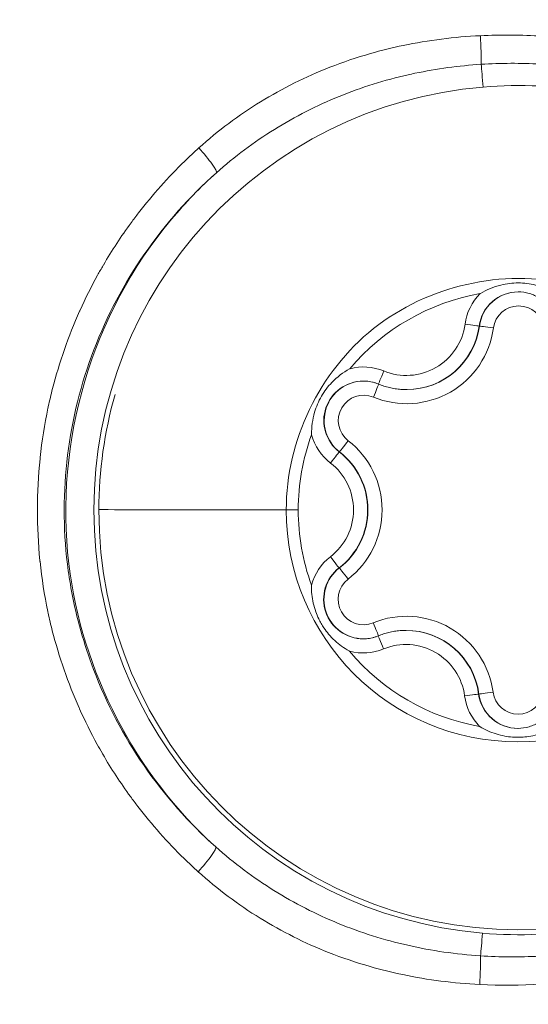
# Model space of a CAD drawing. Units: millimetres. Extents: x -25359 to 22239, y -4779 to 3467.
# Drawn here: x -21519 to -21510, y -65 to -48 of the extents above; entities that cross this region are included whole.
import ezdxf

# ---------------------------------------------------------------- set-up
doc = ezdxf.new("R2010")
doc.units = ezdxf.units.MM
doc.header["$MEASUREMENT"] = 0
doc.styles.get("Standard").update_dxf_attribs({"font": 'arial.ttf'})
doc.dimstyles.get("Standard").update_dxf_attribs({"dimtxt": 0.18, "dimasz": 0.18, "dimexe": 0.18, "dimexo": 0.0625, "dimgap": 0.09, "dimtad": 0, "dimtih": 1, "dimtoh": 1, "dimdec": 4, "dimzin": 0, "dimdsep": 46, "dimtxsty": 'Standard', "dimcen": 0.09, "dimadec": 0, "dimazin": 0, "dimtfac": 1, "dimtdec": 4, "dimtofl": 0, "dimtmove": 0, "dimatfit": 3, "dimfxl": 1, "dimtolj": 1, "dimtzin": 0, "dimarcsym": 0})

# ---------------------------------------------------------------- blocks, each defined once
blk = doc.blocks.new('*D3')
at = {"color": 0, "lineweight": -2, "transparency": 16777216}
for p, q in [((-24713.626, 1896.341), (-24713.626, 1956.521)), ((-8931.886, 1896.341), (-8931.886, 1956.521)), ((-24513.626, 1956.341), (-9131.886, 1956.341))]:
    blk.add_line(p, q, dxfattribs=at)
at = {"color": 0, "transparency": 16777216}
for points in [[(-24513.626, 1989.674), (-24513.626, 1923.008), (-24713.626, 1956.341)], [(-9131.886, 1989.674), (-9131.886, 1923.008), (-8931.886, 1956.341)]]:
    blk.add_solid(points, dxfattribs=at)
at = {"layer": 'Defpoints', "color": 0, "transparency": 16777216}
for p in [(-8931.886, 1956.341), (-24713.626, -17.883), (-8931.886, -363.103)]:
    blk.add_point(p, dxfattribs=at)
at = {"color": 0, "lineweight": 15, "transparency": 16777216, "insert": (-16822.756, 2260.57), "char_height": 400, "attachment_point": 5}
blk.add_mtext('\\A1;1580', dxfattribs=at)
blk = doc.blocks.new('*D4')
at = {"color": 0, "lineweight": -2, "transparency": 16777216}
for p, q in [((-24731.979, 1861.893), (-24792.159, 1861.893)), ((-24791.979, 1661.893), (-24791.979, -4101.715)), ((-24731.979, -4301.715), (-24792.159, -4301.715))]:
    blk.add_line(p, q, dxfattribs=at)
at = {"color": 0, "transparency": 16777216}
for points in [[(-24825.312, 1661.893), (-24758.646, 1661.893), (-24791.979, 1861.893)], [(-24825.312, -4101.715), (-24758.646, -4101.715), (-24791.979, -4301.715)]]:
    blk.add_solid(points, dxfattribs=at)
at = {"layer": 'Defpoints', "color": 0, "transparency": 16777216}
for p in [(-12446.731, 1861.893), (-24791.979, -4301.715), (-17695.372, -4301.715)]:
    blk.add_point(p, dxfattribs=at)
at = {"color": 0, "lineweight": 15, "transparency": 16777216, "insert": (-25096.208, -1219.911), "char_height": 400, "attachment_point": 5, "rotation": 90}
blk.add_mtext('\\A1;620', dxfattribs=at)

msp = doc.modelspace()

# ---------------------------------------------------------------- linework, layer by layer
at = {"color": 0, "linetype": 'Continuous', "lineweight": 0}
for p, q in [((-21510.9546, -52.97025), (-21510.94853, -52.97023)), ((-21512.23585, -54.0942), (-21512.22978, -54.09417)), ((-21513.43112, -55.19708), (-21513.42505, -55.19706)), ((-21513.43335, -57.25286), (-21513.42727, -57.25284)), ((-21512.25403, -58.35832), (-21512.24796, -58.35829)), ((-21510.96165, -59.48505), (-21510.95558, -59.48502))]:
    msp.add_line(p, q, dxfattribs=at)
msp.add_arc((-21804.32241, -350.60347), 291.85, 0, 90, dxfattribs=at)
at = {"color": 0, "linetype": 'Continuous', "lineweight": 0, "extrusion": (0, 0, -1)}
for centre, major_axis, ratio, start_param, end_param in [((-21510.9501, -47.93312), (0.02299, -0.49947), 0.04924002, -1.78010682, -0.63275997), ((-21510.26481, -56.2284), (-0.01612, 3.89103), 0.99999849, -0.86745538, -0.16929514), ((-21510.26095, -53.0643), (-0.0029, 0.69999), 0.99999849, -1.43189247, 0), ((-21510.25444, -53.06427), (-0.00186, 0.45), 0.99999849, -1.43189247, 1.4423395), ((-21512.24167, -52.79581), (0.00434, -1.04839), 0.99999849, -1.43189247, 0.39514195), ((-21512.23516, -52.79578), (0.00538, -1.29839), 0.99999849, -1.43189247, 0), ((-21511.20234, -52.93666), (0.24773, -0.03359), 0.00024034, 0.00171909, 1.57251542), ((-21512.64079, -53.76508), (-0.09528, -0.23113), 0.00160205, 0, 1.57012814), ((-21513.00285, -54.64339), (-0.0029, 0.69999), 0.99999849, -2.47909002, 0), ((-21512.99634, -54.64336), (-0.00186, 0.45), 0.99999849, -2.47909002, 0.39514195), ((-21510.26481, -56.2284), (-0.01612, 3.89103), 0.99999849, -1.56557281, -1.21649269), ((-21513.27209, -54.99931), (-0.15296, -0.19775), 0.00136861, -1.57186401, -0.00106769), ((-21514.21944, -56.22409), (0.00538, -1.29839), 0.99999849, -2.47909002, -0.6520556), ((-21514.22595, -56.22412), (0.00434, -1.04839), 0.99999849, -2.47909002, -0.6520556), ((-21510.25714, -56.22837), (0.03077, -7.4295), 0.99999849, -1.56557281, 1.57601984), ((-21511.83874, -56.22665), (-5.93132, 0.00642), 0.00000907, -1.13021651, -0.1678501), ((-21514.155, -56.22419), (-0.5, 0.00054), 0.00000907, -1.56906054, -1.13021651), ((-21510.26481, -56.2284), (-0.01612, 3.89103), 0.99999849, -1.91465293, -1.56557281), ((-21513.58587, -57.05478), (0.15253, -0.19808), 0.00137969, 0.00105333, 1.57184966), ((-21513.00627, -57.80749), (0.0029, -0.69999), 0.99999849, 0, 2.48953706), ((-21512.99976, -57.80746), (0.00186, -0.45), 0.99999849, -0.38469492, 2.48953706), ((-21512.8296, -58.22387), (0.09478, -0.23134), 0.00160895, -1.57014492, -0.13478959), ((-21512.24258, -59.65669), (-0.00538, 1.29839), 0.99999849, 0, 1.4423395), ((-21512.24909, -59.65671), (-0.00434, 1.04839), 0.99999849, -0.38469492, 1.4423395), ((-21510.26481, -56.2284), (0.01612, -3.89103), 0.99999849, 0.17974217, 0.87790241), ((-21510.2678, -59.3925), (0.0029, -0.69999), 0.99999849, 0, 1.4423395), ((-21510.70777, -59.45197), (-0.24781, -0.03305), 0.00022236, -1.57251784, -0.00172151), ((-21510.26129, -59.39247), (0.00186, -0.45), 0.99999849, -1.43189247, 1.4423395), ((-21515.94987, -62.56348), (0.33247, 0.37345), 0.1244072, 0.03635456, 1.64180955), ((-21510.89422, -63.71856), (-0.04232, -0.49821), 0.00172896, -1.5709504, -0.63190705), ((-21510.96149, -64.52265), (-0.02374, -0.49944), 0.04906753, -2.50880359, -1.36144351)]:
    msp.add_ellipse(centre, major_axis=major_axis, ratio=ratio, start_param=start_param, end_param=end_param, dxfattribs=at)
at = {"color": 0, "linetype": 'Continuous', "lineweight": 0}
for centre, major_axis, ratio, start_param, end_param in [((-21510.88393, -48.73732), (-0.04163, 0.49826), 0.00173037, -1.57093369, -0.63187178), ((-21510.25714, -56.22837), (-0.03113, 7.51709), 0.99999849, 0.0792203, 3.05271559), ((-21515.93827, -49.88287), (0.33178, -0.37406), 0.12434476, 0.0363411, 1.64164315), ((-21510.26138, -53.0643), (0.00393, -0.94999), 0.99999849, -2.35563992, -1.70970018), ((-21510.25488, -53.06428), (-0.0029, 0.69999), 0.99999849, 0.00433955, 1.43189247), ((-21512.24123, -52.79581), (0.00538, -1.29839), 0.99999849, 0, 1.43189247), ((-21510.70079, -53.00382), (-0.24773, 0.03359), 0.00024034, -1.57251542, -0.0017191), ((-21512.23472, -52.79578), (0.00641, -1.54839), 0.99999849, -0.39514195, 1.43189247), ((-21513.00328, -54.64339), (-0.00393, 0.94999), 0.99999849, -0.39514195, 0.25079779), ((-21512.99677, -54.64336), (-0.0029, 0.69999), 0.99999849, 0.00433955, 2.47909002), ((-21512.82527, -54.22732), (0.09528, 0.23113), 0.00160205, -1.57012814, -0.13652909), ((-21513.00328, -54.64339), (0.00393, -0.94999), 0.99999849, -1.30844237, -0.66250263), ((-21514.219, -56.22409), (-0.00641, 1.54839), 0.99999849, -2.48953706, -0.66250263), ((-21513.58408, -55.39483), (0.15296, 0.19775), 0.00136861, 0.00106769, 1.57186401), ((-21514.22551, -56.22412), (-0.00538, 1.29839), 0.99999849, -2.48953706, -0.66250263), ((-21510.26473, -56.2284), (0.017, -4.10348), 0.99999849, -1.57601984, 1.56557281), ((-21513.00671, -57.80749), (0.00393, -0.94999), 0.99999849, -2.48953706, -1.84359731), ((-21513.0002, -57.80746), (0.0029, -0.69999), 0.99999849, -2.48953706, -0.00433955), ((-21513.27474, -57.45092), (-0.15253, 0.19808), 0.00137969, -1.57184966, -0.00105333), ((-21512.24215, -59.65668), (-0.00641, 1.54839), 0.99999849, -1.4423395, 0.38469492), ((-21512.24865, -59.65671), (-0.00538, 1.29839), 0.99999849, -1.4423395, 0), ((-21512.64612, -58.68657), (-0.09478, 0.23134), 0.00160895, 0, 1.57014492), ((-21513.00671, -57.80749), (0.00393, -0.94999), 0.99999849, -0.26124482, 0.38469492), ((-21511.20946, -59.5181), (0.24781, 0.03305), 0.00022236, 0.00172151, 1.57251784), ((-21510.26823, -59.3925), (0.00393, -0.94999), 0.99999849, -1.4423395, -0.79639976), ((-21510.26172, -59.39248), (0.0029, -0.69999), 0.99999849, -1.4423395, -0.00433955)]:
    msp.add_ellipse(centre, major_axis=major_axis, ratio=ratio, start_param=start_param, end_param=end_param, dxfattribs=at)
for points, knots in [([(-21515.91536, -49.81524), (-21515.57441, -49.50895), (-21515.21007, -49.23687), (-21514.82264, -48.99827), (-21514.43521, -48.75968), (-21514.0218, -48.55412), (-21513.59922, -48.38828), (-21513.36179, -48.29511), (-21513.12059, -48.21377), (-21512.8757, -48.14387), (-21512.68474, -48.08935), (-21512.49153, -48.04182), (-21512.29612, -48.00106), (-21511.85015, -47.90802), (-21511.39117, -47.85055), (-21510.93082, -47.82822)], [0, 0, 0, 0, 0.00137378039, 0.00137378039, 0.00137378039, 0.00274756079, 0.00274756079, 0.00274756079, 0.00351941826, 0.00351941826, 0.00351941826, 0.00412134118, 0.00412134118, 0.00412134118, 0.00549512157, 0.00549512157, 0.00549512157, 0.00549512157]), ([(-21510.93082, -47.82822), (-21510.56538, -47.81049), (-21510.20102, -47.8137), (-21509.8377, -47.83762), (-21509.47438, -47.86155), (-21509.11086, -47.90643), (-21508.75132, -47.97215), (-21508.58811, -48.00198), (-21508.42615, -48.03594), (-21508.26545, -48.07407), (-21507.94826, -48.14931), (-21507.63597, -48.24077), (-21507.32864, -48.3487), (-21507.10567, -48.42701), (-21506.88531, -48.51394), (-21506.66758, -48.6096)], [0, 0, 0, 0, 0.00109255208, 0.00109255208, 0.00109255208, 0.00218510416, 0.00218510416, 0.00218510416, 0.00268106886, 0.00268106886, 0.00268106886, 0.00365999072, 0.00365999072, 0.00365999072, 0.00437020832, 0.00437020832, 0.00437020832, 0.00437020832]), ([(-21510.91701, -48.33522), (-21511.31237, -48.36027), (-21511.70458, -48.41343), (-21512.09001, -48.4946), (-21512.12916, -48.50284), (-21512.1682, -48.51137), (-21512.20713, -48.52018), (-21512.6262, -48.61504), (-21513.03444, -48.74259), (-21513.43159, -48.90409), (-21513.82716, -49.06496), (-21514.21441, -49.26161), (-21514.57821, -49.48772), (-21514.94116, -49.7133), (-21515.2834, -49.96868), (-21515.60501, -50.25518)], [0, 0, 0, 0, 0.0011887872, 0.0011887872, 0.0011887872, 0.00130951447, 0.00130951447, 0.00130951447, 0.002608957, 0.002608957, 0.002608957, 0.00390325379, 0.00390325379, 0.00390325379, 0.00519454824, 0.00519454824, 0.00519454824, 0.00519454824]), ([(-21506.85632, -49.07239), (-21507.49112, -48.78521), (-21508.16093, -48.57666), (-21508.83754, -48.4538), (-21509.00986, -48.42251), (-21509.18299, -48.39679), (-21509.35684, -48.37642), (-21509.52813, -48.35634), (-21509.70015, -48.34145), (-21509.87288, -48.33167), (-21510.21836, -48.31211), (-21510.56811, -48.31293), (-21510.91701, -48.33522)], [0, 0, 0, 0, 0.00208740609, 0.00208740609, 0.00208740609, 0.00261904289, 0.00261904289, 0.00261904289, 0.00314285147, 0.00314285147, 0.00314285147, 0.00419046862, 0.00419046862, 0.00419046862, 0.00419046862]), ([(-21507.03024, -49.43906), (-21507.33035, -49.29643), (-21507.6392, -49.17311), (-21507.95188, -49.07151), (-21508.26456, -48.9699), (-21508.58227, -48.88939), (-21508.90511, -48.83033), (-21509.22794, -48.77127), (-21509.55714, -48.73364), (-21509.88878, -48.71825), (-21510.22041, -48.70287), (-21510.55184, -48.70964), (-21510.88306, -48.73732)], [0, 0, 0, 0, 0.00099660871, 0.00099660871, 0.00099660871, 0.00199321742, 0.00199321742, 0.00199321742, 0.00298982614, 0.00298982614, 0.00298982614, 0.00398643485, 0.00398643485, 0.00398643485, 0.00398643485]), ([(-21515.92712, -62.63123), (-21516.01207, -62.55463), (-21516.09526, -62.47668), (-21516.17668, -62.39732), (-21516.47336, -62.1082), (-21516.74669, -61.79995), (-21516.99724, -61.47357), (-21517.04116, -61.41636), (-21517.08438, -61.35859), (-21517.1269, -61.30029), (-21517.30249, -61.05952), (-21517.46606, -60.80921), (-21517.61728, -60.54898), (-21517.61931, -60.54548), (-21517.62135, -60.54198), (-21517.62338, -60.53847), (-21517.65449, -60.48476), (-21517.68503, -60.43069), (-21517.71499, -60.37633), (-21517.82823, -60.17083), (-21517.93308, -59.96019), (-21518.02841, -59.74743), (-21518.03081, -59.74206), (-21518.03321, -59.73669), (-21518.03561, -59.73131), (-21518.23239, -59.28972), (-21518.3913, -58.82634), (-21518.51049, -58.36376), (-21518.53734, -58.25958), (-21518.56217, -58.15396), (-21518.58504, -58.04699), (-21518.58692, -58.03824), (-21518.58878, -58.02947), (-21518.59062, -58.0207), (-21518.65153, -57.73129), (-21518.69759, -57.43531), (-21518.72806, -57.14114), (-21518.72874, -57.13462), (-21518.7294, -57.12811), (-21518.73006, -57.1216), (-21518.76051, -56.82115), (-21518.77522, -56.5209), (-21518.77495, -56.22079), (-21518.77468, -55.92024), (-21518.75938, -55.61992), (-21518.72841, -55.31974), (-21518.72771, -55.31295), (-21518.727, -55.30616), (-21518.72629, -55.29937), (-21518.69535, -55.00622), (-21518.64902, -54.71154), (-21518.5875, -54.4217), (-21518.58558, -54.41265), (-21518.58365, -54.4036), (-21518.5817, -54.39456), (-21518.55862, -54.28762), (-21518.5336, -54.18204), (-21518.50656, -54.07791), (-21518.38614, -53.61407), (-21518.22571, -53.1494), (-21518.02702, -52.70646), (-21518.02453, -52.70091), (-21518.02204, -52.69536), (-21518.01954, -52.68982), (-21517.92435, -52.4788), (-21517.81978, -52.27002), (-21517.7076, -52.06728), (-21517.67642, -52.01092), (-21517.64465, -51.95496), (-21517.61232, -51.89949), (-21517.61023, -51.8959), (-21517.60814, -51.89231), (-21517.60605, -51.88873), (-21517.4549, -51.63018), (-21517.29135, -51.38116), (-21517.1158, -51.14154), (-21517.07222, -51.08206), (-21517.02791, -51.02314), (-21516.98286, -50.96479), (-21516.73355, -50.64186), (-21516.46164, -50.33648), (-21516.16644, -50.04975), (-21516.08455, -49.9702), (-21516.00085, -49.89204), (-21515.91536, -49.81524)], [0, 0, 0, 0, 0.0003411117, 0.0003411117, 0.0003411117, 0.0015839059, 0.0015839059, 0.0015839059, 0.0018017515, 0.0018017515, 0.0018017515, 0.002701312, 0.002701312, 0.002701312, 0.00271342, 0.00271342, 0.00271342, 0.0028989263, 0.0028989263, 0.0028989263, 0.003600186, 0.003600186, 0.003600186, 0.0036178933, 0.0036178933, 0.0036178933, 0.0050724552, 0.0050724552, 0.0050724552, 0.0054000235, 0.0054000235, 0.0054000235, 0.0054268399, 0.0054268399, 0.0054268399, 0.0063117236, 0.0063117236, 0.0063117236, 0.0063313132, 0.0063313132, 0.0063313132, 0.007235118, 0.007235118, 0.007235118, 0.0081402599, 0.0081402599, 0.0081402599, 0.008160736, 0.008160736, 0.008160736, 0.0090447332, 0.0090447332, 0.0090447332, 0.0090723425, 0.0090723425, 0.0090723425, 0.0093989205, 0.0093989205, 0.0093989205, 0.0108536798, 0.0108536798, 0.0108536798, 0.0108719064, 0.0108719064, 0.0108719064, 0.011565401, 0.011565401, 0.011565401, 0.0117581531, 0.0117581531, 0.0117581531, 0.0117706212, 0.0117706212, 0.0117706212, 0.0126700174, 0.0126700174, 0.0126700174, 0.0128932771, 0.0128932771, 0.0128932771, 0.0141287952, 0.0141287952, 0.0141287952, 0.0144715731, 0.0144715731, 0.0144715731, 0.0144715731]), ([(-21515.61594, -62.19177), (-21517.04076, -60.91162), (-21517.99055, -59.08607), (-21518.21828, -57.17886), (-21518.47688, -55.01308), (-21517.80825, -52.75566), (-21516.40116, -51.07751), (-21516.15612, -50.78527), (-21515.88991, -50.5102), (-21515.60501, -50.25518)], [-0.83990656, -0.83990656, -0.83990656, -0.83990656, -0.12012967, -0.12012967, -0.12012967, 0.6972333, 0.6972333, 0.6972333, 0.83957285, 0.83957285, 0.83957285, 0.83957285]), ([(-21515.60501, -50.25518), (-21516.55588, -51.09794), (-21517.3135, -52.18589), (-21517.77395, -53.38854), (-21518.2344, -54.59119), (-21518.39987, -55.90413), (-21518.24303, -57.18373), (-21518.22343, -57.34368), (-21518.19885, -57.50314), (-21518.16954, -57.66154), (-21518.08159, -58.13673), (-21517.95107, -58.60224), (-21517.77996, -59.05229), (-21517.32368, -60.25241), (-21516.57265, -61.34032), (-21515.61594, -62.19177)], [0, 0, 0, 0, 0.003851359, 0.003851359, 0.003851359, 0.0077027179, 0.0077027179, 0.0077027179, 0.0081841378, 0.0081841378, 0.0081841378, 0.0096283974, 0.0096283974, 0.0096283974, 0.0134797564, 0.0134797564, 0.0134797564, 0.0134797564]), ([(-21506.16122, -56.23284), (-21506.17165, -55.93293), (-21506.19792, -55.62013), (-21506.26199, -55.31846), (-21506.50657, -54.16686), (-21507.30405, -53.16768), (-21508.33396, -52.60967), (-21508.653, -52.43681), (-21508.9937, -52.3062), (-21509.34594, -52.22521), (-21510.5374, -51.95127), (-21511.8637, -52.25235), (-21512.82244, -53.01484), (-21513.78118, -53.77733), (-21514.37226, -55.0005), (-21514.36823, -56.22396)], [-1.57079633, -1.57079633, -1.57079633, -1.57079633, -1.34639685, -1.34639685, -1.34639685, -0.48976418, -0.48976418, -0.48976418, -0.22439948, -0.22439948, -0.22439948, 0.67319843, 0.67319843, 0.67319843, 1.57079633, 1.57079633, 1.57079633, 1.57079633]), ([(-21509.58504, -52.39718), (-21509.58692, -52.39605), (-21509.5888, -52.39493), (-21509.70379, -52.32696), (-21509.82638, -52.27575), (-21510.05458, -52.21911), (-21510.15701, -52.20631), (-21510.36384, -52.20609), (-21510.4663, -52.21867), (-21510.69465, -52.27481), (-21510.81738, -52.32575), (-21510.93252, -52.39348), (-21510.9344, -52.3946), (-21510.93628, -52.39571)], [-0.000656696, -0.000656696, -0.000656696, -0.000656696, 0, 0, 0.039417099, 0.039417099, 0.070239335, 0.070239335, 0.101061571, 0.101061571, 0.14047867, 0.14047867, 0.141135367, 0.141135367, 0.141135367, 0.141135367]), ([(-21510.26385, -52.36431), (-21510.19654, -52.36403), (-21510.1292, -52.37352), (-21509.99999, -52.41129), (-21509.93813, -52.43955), (-21509.825, -52.51251), (-21509.77374, -52.5572), (-21509.68604, -52.65933), (-21509.64961, -52.71676), (-21509.59458, -52.83962), (-21509.576, -52.90504), (-21509.5671, -52.97175)], [4.70716546, 4.70716546, 4.70716546, 4.70716546, 4.99563337, 4.99563337, 5.28410127, 5.28410127, 5.57256917, 5.57256917, 5.86103707, 5.86103707, 6.14950497, 6.14950497, 6.14950497, 6.14950497]), ([(-21513.24286, -53.72409), (-21513.24477, -53.72516), (-21513.24668, -53.72623), (-21513.36305, -53.79182), (-21513.46868, -53.8724), (-21513.63182, -54.04172), (-21513.69412, -54.12403), (-21513.79773, -54.30304), (-21513.83807, -54.39806), (-21513.90363, -54.62388), (-21513.92088, -54.75562), (-21513.9198, -54.8892), (-21513.91977, -54.89138), (-21513.91975, -54.89357)], [-0.000656696, -0.000656696, -0.000656696, -0.000656696, 0, 0, 0.039417099, 0.039417099, 0.070239335, 0.070239335, 0.101061571, 0.101061571, 0.14047867, 0.14047867, 0.141135367, 0.141135367, 0.141135367, 0.141135367]), ([(-21513.00575, -53.94339), (-21512.98731, -53.94332), (-21512.96887, -53.94397), (-21512.93209, -53.94673), (-21512.91376, -53.94883), (-21512.87731, -53.95449), (-21512.8592, -53.95804), (-21512.82332, -53.96655), (-21512.80554, -53.97152), (-21512.77044, -53.98284), (-21512.75312, -53.98919), (-21512.73607, -53.99622)], [4.707165464, 4.707165464, 4.707165464, 4.707165464, 4.786193855, 4.786193855, 4.865222245, 4.865222245, 4.944250636, 4.944250636, 5.023279027, 5.023279027, 5.102307417, 5.102307417, 5.102307417, 5.102307417]), ([(-21512.73607, -53.99622), (-21512.70445, -54.00925), (-21512.67231, -54.02104), (-21512.60721, -54.04203), (-21512.57424, -54.05125), (-21512.50768, -54.06704), (-21512.47409, -54.07362), (-21512.40649, -54.0841), (-21512.37248, -54.08801), (-21512.30427, -54.09313), (-21512.27006, -54.09434), (-21512.23585, -54.0942)], [4.322470544, 4.322470544, 4.322470544, 4.322470544, 4.401498934, 4.401498934, 4.480527325, 4.480527325, 4.559555715, 4.559555715, 4.638584106, 4.638584106, 4.717612496, 4.717612496, 4.717612496, 4.717612496]), ([(-21513.92263, -57.55532), (-21513.92267, -57.55819), (-21513.9227, -57.56106), (-21513.92365, -57.66837), (-21513.91302, -57.77301), (-21513.8787, -57.92643), (-21513.86418, -57.977), (-21513.83131, -58.06962), (-21513.81376, -58.1118), (-21513.78041, -58.1811), (-21513.76585, -58.20869), (-21513.7347, -58.26278), (-21513.71814, -58.28922), (-21513.67494, -58.35284), (-21513.64727, -58.38919), (-21513.58365, -58.4641), (-21513.54721, -58.50204), (-21513.43173, -58.60871), (-21513.34657, -58.67041), (-21513.25328, -58.72345), (-21513.25078, -58.72486), (-21513.24827, -58.72626)], [-0.141023226, -0.141023226, -0.141023226, -0.141023226, -0.140162005, -0.140162005, -0.108828687, -0.108828687, -0.093085513, -0.093085513, -0.079414944, -0.079414944, -0.070081002, -0.070081002, -0.060747061, -0.060747061, -0.047076492, -0.047076492, -0.031333318, -0.031333318, 0, 0, 0.000861221, 0.000861221, 0.000861221, 0.000861221]), ([(-21512.25403, -58.35832), (-21512.28733, -58.35846), (-21512.32062, -58.35988), (-21512.387, -58.36527), (-21512.42009, -58.36924), (-21512.48586, -58.37972), (-21512.51854, -58.38623), (-21512.58331, -58.40173), (-21512.6154, -58.41073), (-21512.67878, -58.43117), (-21512.71008, -58.44261), (-21512.74089, -58.45523)], [1.576019843, 1.576019843, 1.576019843, 1.576019843, 1.652958827, 1.652958827, 1.729897811, 1.729897811, 1.806836795, 1.806836795, 1.883775779, 1.883775779, 1.960714764, 1.960714764, 1.960714764, 1.960714764]), ([(-21512.74089, -58.45523), (-21512.75751, -58.46204), (-21512.77438, -58.4682), (-21512.80855, -58.47922), (-21512.82585, -58.48407), (-21512.86077, -58.49243), (-21512.87839, -58.49594), (-21512.91385, -58.50159), (-21512.93168, -58.50373), (-21512.96747, -58.50664), (-21512.98542, -58.50741), (-21513.00337, -58.50748)], [1.18087789, 1.18087789, 1.18087789, 1.18087789, 1.257816874, 1.257816874, 1.334755858, 1.334755858, 1.411694842, 1.411694842, 1.488633827, 1.488633827, 1.565572811, 1.565572811, 1.565572811, 1.565572811]), ([(-21509.57414, -59.48655), (-21509.58312, -59.55277), (-21509.60165, -59.61768), (-21509.65628, -59.73965), (-21509.69238, -59.79668), (-21509.77925, -59.89825), (-21509.82999, -59.94277), (-21509.94201, -60.01566), (-21510.00326, -60.04403), (-21510.1313, -60.08231), (-21510.19808, -60.09222), (-21510.2649, -60.09249)], [0.13368034, 0.13368034, 0.13368034, 0.13368034, 0.42005883, 0.42005883, 0.70643733, 0.70643733, 0.99281582, 0.99281582, 1.27919432, 1.27919432, 1.56557281, 1.56557281, 1.56557281, 1.56557281]), ([(-21510.94457, -60.05963), (-21510.94211, -60.0611), (-21510.93964, -60.06257), (-21510.84718, -60.11705), (-21510.75124, -60.16016), (-21510.60121, -60.20716), (-21510.55016, -60.21987), (-21510.4535, -60.23772), (-21510.4082, -60.24361), (-21510.33151, -60.24938), (-21510.30034, -60.25057), (-21510.23792, -60.25064), (-21510.20674, -60.24951), (-21510.13004, -60.24391), (-21510.08473, -60.23812), (-21509.98805, -60.22048), (-21509.93698, -60.20788), (-21509.78687, -60.1612), (-21509.69085, -60.1183), (-21509.59827, -60.06402), (-21509.5958, -60.06256), (-21509.59333, -60.06109)], [-0.141023226, -0.141023226, -0.141023226, -0.141023226, -0.140162005, -0.140162005, -0.108828687, -0.108828687, -0.093085513, -0.093085513, -0.079414944, -0.079414944, -0.070081002, -0.070081002, -0.060747061, -0.060747061, -0.047076492, -0.047076492, -0.031333318, -0.031333318, 0, 0, 0.000861221, 0.000861221, 0.000861221, 0.000861221]), ([(-21515.61594, -62.19177), (-21515.29488, -62.47883), (-21514.94751, -62.7387), (-21514.58595, -62.96398), (-21514.22274, -63.19029), (-21513.84385, -63.38355), (-21513.44891, -63.54526), (-21513.05204, -63.70775), (-21512.63595, -63.83867), (-21512.21536, -63.93431), (-21511.79259, -64.03044), (-21511.36323, -64.09225), (-21510.92785, -64.12061)], [0, 0, 0, 0, 0.00129042107, 0.00129042107, 0.00129042107, 0.00258672315, 0.00258672315, 0.00258672315, 0.00388931445, 0.00388931445, 0.00388931445, 0.00519862117, 0.00519862117, 0.00519862117, 0.00519862117]), ([(-21510.94245, -64.6276), (-21511.40297, -64.60457), (-21511.85721, -64.54723), (-21512.30486, -64.45334), (-21512.49918, -64.41258), (-21512.69267, -64.36467), (-21512.88396, -64.30983), (-21513.13333, -64.23833), (-21513.37898, -64.1551), (-21513.61791, -64.06067), (-21514.04011, -63.8938), (-21514.44463, -63.69171), (-21514.83109, -63.45314), (-21515.21756, -63.21457), (-21515.58661, -62.93825), (-21515.92712, -62.63123)], [0, 0, 0, 0, 0.0013755398, 0.0013755398, 0.0013755398, 0.00197266488, 0.00197266488, 0.00197266488, 0.00275107961, 0.00275107961, 0.00275107961, 0.00412661941, 0.00412661941, 0.00412661941, 0.00550215922, 0.00550215922, 0.00550215922, 0.00550215922]), ([(-21510.89335, -63.71856), (-21510.56443, -63.74649), (-21510.23372, -63.75378), (-21509.90498, -63.73923), (-21509.57467, -63.72461), (-21509.24864, -63.6882), (-21508.92682, -63.63031), (-21508.60494, -63.5724), (-21508.28727, -63.49302), (-21507.9738, -63.39223), (-21507.66087, -63.29161), (-21507.35176, -63.16926), (-21507.05223, -63.02809)], [0, 0, 0, 0, 0.00098887535, 0.00098887535, 0.00098887535, 0.00198247571, 0.00198247571, 0.00198247571, 0.00297626922, 0.00297626922, 0.00297626922, 0.00396835896, 0.00396835896, 0.00396835896, 0.00396835896]), ([(-21510.92785, -64.12061), (-21510.58215, -64.14318), (-21510.23334, -64.14535), (-21509.88816, -64.12647), (-21509.54052, -64.10747), (-21509.19888, -64.06762), (-21508.8606, -64.00722), (-21508.18014, -63.88572), (-21507.51976, -63.68251), (-21506.87951, -63.39531)], [0, 0, 0, 0, 0.00103790686, 0.00103790686, 0.00103790686, 0.00208322423, 0.00208322423, 0.00208322423, 0.0041858953, 0.0041858953, 0.0041858953, 0.0041858953]), ([(-21506.69217, -63.85873), (-21506.91042, -63.95379), (-21507.13146, -64.04007), (-21507.35525, -64.11776), (-21507.47416, -64.15904), (-21507.59384, -64.19788), (-21507.71429, -64.23432), (-21507.90451, -64.29186), (-21508.09701, -64.34346), (-21508.29116, -64.38897), (-21508.45132, -64.4265), (-21508.6126, -64.4599), (-21508.77466, -64.48906), (-21509.49165, -64.61807), (-21510.21426, -64.664), (-21510.94245, -64.6276)], [0, 0, 0, 0, 0.00071083486, 0.00071083486, 0.00071083486, 0.00108851667, 0.00108851667, 0.00108851667, 0.00168498275, 0.00168498275, 0.00168498275, 0.00217703334, 0.00217703334, 0.00217703334, 0.00435406669, 0.00435406669, 0.00435406669, 0.00435406669])]:
    msp.add_open_spline(points, degree=3, knots=knots, dxfattribs=at)
msp.add_open_spline([(-21517.68669, -56.22033), (-21517.68573, -55.53516), (-21517.5874, -54.84537), (-21517.3993, -54.18193)], degree=3, dxfattribs=at)

# ---------------------------------------------------------------- dimensions: what is measured, and where the dimension line sits
at = {"lineweight": 15}
dim = msp.add_linear_dim(base=(-8931.8859, 1956.34087), p1=(-24713.62643, -17.88306), p2=(-8931.8859, -363.10347), text='1580', dimstyle='Standard', override={"dimtxt": 400, "dimasz": 200, "dimgap": 100, "dimtad": 1, "dimtih": 0, "dimfxl": 60, "dimfxlon": 1}, dxfattribs=at)
dim.commit()
dim.dimension.update_dxf_attribs({"geometry": '*D3', "text_midpoint": (-16822.75617, 2260.57006)})
dim = msp.add_linear_dim(base=(-24791.97887, -4301.71526), p1=(-12446.73114, 1861.89294), p2=(-17695.37241, -4301.71526), angle=90, text='620', dimstyle='Standard', override={"dimtxt": 400, "dimasz": 200, "dimgap": 100, "dimtad": 1, "dimtih": 0, "dimfxl": 60, "dimfxlon": 1}, dxfattribs=at)
dim.commit()
dim.dimension.update_dxf_attribs({"geometry": '*D4', "text_midpoint": (-25096.20807, -1219.91116)})

doc.saveas('drawing.dxf')
